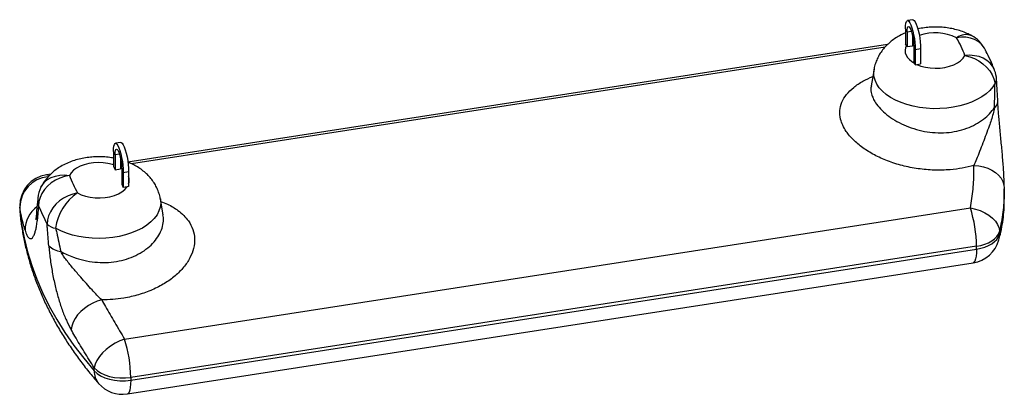
# Model space of a CAD drawing. Units: millimetres. Extents: x 0 to 42, y 0 to 29.8.
# Drawn here: x 34.8 to 35.3, y 20.6 to 20.8 of the extents above; entities that cross this region are included whole.
import ezdxf

# ---------------------------------------------------------------- set-up
doc = ezdxf.new("R2010")
doc.units = ezdxf.units.MM

msp = doc.modelspace()

# ---------------------------------------------------------------- linework, layer by layer
at = {"color": 7, "linetype": 'Continuous', "lineweight": 25}
for p, q in [((35.26171620952509, 20.76079350859802), (35.2591849099717, 20.76040195762428)), ((35.25824165414902, 20.75656824771295), (35.25824165414902, 20.74946376178979)), ((35.25896767482641, 20.75500406006986), (35.25896767482641, 20.7479201738891)), ((35.26149897437978, 20.75351854785765), (35.26149897437978, 20.74831172486285)), ((35.24976818108858, 20.74910747361002), (34.89027461197703, 20.69349965080092)), ((35.25864258122914, 20.74862057733976), (35.25824165414902, 20.74946376178979)), ((35.25896767482641, 20.7479201738891), (35.25864258122914, 20.74862057733976)), ((35.26149897437978, 20.74831172486285), (35.25896767482641, 20.7479201738891)), ((35.26212393982556, 20.74820399105841), (35.26212393982556, 20.74112010487765)), ((35.26538126005633, 20.74703135438907), (35.26284996050295, 20.74663980341533)), ((35.26284996050295, 20.74663980341533), (35.26284996050295, 20.73954626102325)), ((35.26538126005633, 20.74703135438907), (35.26538126005633, 20.73994746820831)), ((35.26257010032197, 20.74015886677928), (35.26212393982556, 20.74112010487765)), ((35.26284996050295, 20.73954626102325), (35.26257010032197, 20.74015886677928)), ((35.26284996050295, 20.73954626102325), (35.26356082217804, 20.73966587600285)), ((35.26356082217804, 20.73966587600285), (35.26538126005633, 20.73994746820831)), ((35.24332752064731, 20.73736702950697), (35.24198090842884, 20.72958194293832)), ((34.88693698892492, 20.70282124349416), (34.88440568937153, 20.70242969252041)), ((34.88346243354884, 20.6985959826091), (34.88346243354884, 20.69151209642833)), ((34.88418845422625, 20.69703179496601), (34.88418845422625, 20.68994790878524)), ((34.88671975377963, 20.69554628275378), (34.88671975377962, 20.69033945975898)), ((34.88689899508744, 20.69462256308218), (34.88671975377962, 20.69467310660665)), ((34.85372744884589, 20.68784639759644), (34.85176080494902, 20.68754218969192)), ((34.88346243354884, 20.69151209642833), (34.88418845422625, 20.68994790878524)), ((34.88418845422625, 20.68994790878524), (34.88671975377962, 20.69033945975898)), ((34.8873447192254, 20.69023172595454), (34.8873447192254, 20.68314783977377)), ((34.88807073990279, 20.68866753831146), (34.89060203945616, 20.68905908928521)), ((34.88807073990279, 20.68866753831146), (34.88807073990279, 20.6815836521307)), ((34.89060203945616, 20.68905908928521), (34.89060203945617, 20.68196554689313)), ((34.8873447192254, 20.68314783977377), (34.88807073990279, 20.6815836521307)), ((34.88989117778107, 20.68186524433614), (34.88807073990279, 20.6815836521307)), ((34.89060203945617, 20.68196554689313), (34.88989117778107, 20.68186524433614)), ((35.30498326317322, 20.68119433127377), (35.30497943699426, 20.68083750706421)), ((35.30498401733369, 20.67536960881098), (35.30498401733369, 20.68083748730601)), ((34.90693482985087, 20.66860599981618), (34.90563723985701, 20.6761076772065)), ((34.83905379152591, 20.67271848527776), (34.83905379152591, 20.67135758392462)), ((34.83907730428212, 20.67223382831819), (34.83907730428212, 20.67087292696503)), ((34.84798183676655, 20.67295732338275), (34.84732582480606, 20.66586002523722)), ((34.88867962794153, 20.60997025041025), (35.28894045082092, 20.67188410597965)), ((35.30277007096625, 20.66076457560328), (35.30277007096625, 20.65940367425014)), ((35.29184337594516, 20.65377785985329), (34.89158255306577, 20.59186400428387)), ((34.89158255306577, 20.59050310293073), (35.29184337594516, 20.65241695850014)), ((35.29184337594516, 20.65241695850014), (35.29184337594516, 20.65377785985329)), ((34.88999325396608, 20.58404365517112), (35.29025407684549, 20.64595751074052)), ((34.87431047825451, 20.59496421379638), (34.87431047825451, 20.59632511514953)), ((34.89158255306577, 20.59186400428387), (34.89158255306577, 20.59050310293073))]:
    msp.add_line(p, q, dxfattribs=at)
at = {"color": 8, "linetype": 'Continuous', "lineweight": 25}
for p, q in [((35.25896767482641, 20.75500406006986), (35.26102290386179, 20.75532197065813)), ((35.26181112195218, 20.75185337882666), (35.26149897437978, 20.7516491365586)), ((35.24854450782042, 20.74785327975486), (34.89203836483569, 20.69270756330033)), ((34.88624368326162, 20.69734970555427), (34.88418845422625, 20.69703179496601)), ((34.88734294204793, 20.69047177200944), (34.88671975377963, 20.69085702920482)), ((34.83905379152591, 20.67271848527777), (34.83907730428212, 20.67223382831819)), ((34.83905379152591, 20.67135758392463), (34.83907730428212, 20.67087292696503)), ((34.83907730428212, 20.67087292696503), (34.83912375687777, 20.66991049657623))]:
    msp.add_line(p, q, dxfattribs=at)
at = {"color": 7, "linetype": 'Continuous', "lineweight": 25, "flags": 128}
for points in [[(35.25824165414902, 20.75656824771295), (35.25829200542422, 20.75797114146561), (35.25844085865746, 20.75909576170056), (35.25868170824818, 20.75989295711701), (35.25900402791354, 20.76032788644989), (35.25939373073751, 20.76038154120034), (35.25983378483667, 20.76005157639829), (35.26030495773526, 20.75935241308894), (35.26078665691671, 20.75831460806387), (35.26125782981531, 20.75698351838262), (35.26169788391447, 20.75541731905152), (35.26208758673843, 20.75368446049682), (35.2624099064038, 20.75186067695252), (35.26265075599452, 20.750025676511), (35.26279960922776, 20.74825965749686), (35.26284996050295, 20.74663980341533)], [(35.25896767482641, 20.75500406006986), (35.25901353248871, 20.75609676730623), (35.25914844039495, 20.75692837272299), (35.25936455818802, 20.7574505464361), (35.2596493258873, 20.75763294160737), (35.25998619382923, 20.75746495809242), (35.26035558447349, 20.75695635848255), (35.26073603017849, 20.7561367007384), (35.26110542082274, 20.75505362038873), (35.26144228876467, 20.75377006212662), (35.26172705646396, 20.75236062169272), (35.26194317425702, 20.75090721064194), (35.26207808216327, 20.74949429594162), (35.26212393982556, 20.74820399105841)], [(35.26171620952509, 20.76079350859802), (35.26192503029089, 20.76077309217409), (35.26236508439005, 20.76044312737204), (35.26283625728865, 20.75974396406269), (35.2633179564701, 20.75870615903762), (35.2637891293687, 20.75737506935637), (35.26422918346785, 20.75580887002527), (35.26461888629182, 20.75407601147057), (35.26494120595718, 20.75225222792627), (35.2651820555479, 20.75041722748475), (35.26533090878115, 20.7486512084706), (35.26538126005633, 20.74703135438907)], [(35.25864258122914, 20.74862057733976), (35.25820422140685, 20.74749688134038), (35.25803796999087, 20.74634904827364), (35.2581469920659, 20.7451989305182), (35.25852921207608, 20.74406842394852), (35.25917735333925, 20.74297905108244), (35.26007907657999, 20.74195155133676), (35.26121721484409, 20.74100548619143), (35.26257010032197, 20.74015886677928)], [(35.26356082217804, 20.73966587600285), (35.26551536607774, 20.738918514199), (35.26765341846894, 20.73836330085635), (35.26991878320052, 20.73801482909385), (35.27225191786872, 20.73788225807521), (35.27459149881798, 20.73796907227115), (35.27687603295999, 20.73827298987432), (35.27904547404593, 20.73878602277384), (35.28104280091036, 20.73949468651329), (35.28281551620442, 20.74038035471344), (35.28431702622584, 20.74141974864447), (35.28550786557874, 20.74258554907946), (35.28635673447436, 20.74384711434767)], [(35.28635673447436, 20.74384711434767), (35.28863323755902, 20.7433013377807), (35.29085229589894, 20.74246026722243), (35.29295791429657, 20.74134512605001), (35.2948969600713, 20.73998405347414), (35.29662050379696, 20.73841139448088), (35.29808505397554, 20.73666683317832), (35.29925365449144, 20.73479439141705), (35.30009681715342, 20.73284131795318), (35.30059326579266, 20.73085689618428)], [(34.88346243354884, 20.6985959826091), (34.88351278482404, 20.69999887636176), (34.88366163805728, 20.70112349659671), (34.88390248764801, 20.70192069201317), (34.88422480731337, 20.70235562134605), (34.88461451013733, 20.7024092760965), (34.8850545642365, 20.70207931129445), (34.8855257371351, 20.7013801479851), (34.88600743631655, 20.70034234296003), (34.88647860921516, 20.69901125327877), (34.88691866331432, 20.69744505394767), (34.88730836613829, 20.69571219539296), (34.88763068580365, 20.69388841184866), (34.88787153539437, 20.69205341140714), (34.88802038862762, 20.690287392393), (34.88807073990279, 20.68866753831146)], [(34.88693698892493, 20.70282124349416), (34.88714580969073, 20.70280082707022), (34.88758586378989, 20.70247086226818), (34.88805703668849, 20.70177169895883), (34.88853873586994, 20.70073389393376), (34.88900990876854, 20.6994028042525), (34.88944996286769, 20.69783660492141), (34.88983966569166, 20.6961037463667), (34.89016198535703, 20.6942799628224), (34.89040283494775, 20.69244496238088), (34.89055168818099, 20.69067894336674), (34.89060203945616, 20.68905908928521)], [(34.88418845422625, 20.69703179496601), (34.88423431188855, 20.69812450220238), (34.8843692197948, 20.69895610761915), (34.88458533758785, 20.69947828133225), (34.88487010528715, 20.69966067650352), (34.88520697322907, 20.69949269298857), (34.88557636387333, 20.69898409337871), (34.88595680957832, 20.69816443563456), (34.88632620022258, 20.69708135528488), (34.88666306816451, 20.69579779702277), (34.88694783586379, 20.69438835658887), (34.88716395365686, 20.69293494553808), (34.8872988615631, 20.69152203083776), (34.8873447192254, 20.69023172595454)], [(35.29059598512016, 20.69194351686521), (35.29287354254981, 20.6917550743171), (35.29508354040821, 20.69131917522812), (35.29717431937467, 20.69064600886191), (35.29909700690358, 20.68975131067138), (35.3008066596339, 20.68865599447802), (35.30226331395285, 20.68738566360551), (35.30343292015657, 20.6859700123948), (35.30428813837154, 20.6844421320906), (35.30480897763176, 20.68283773732415), (35.30498326317322, 20.68119433127377)], [(34.86255731543624, 20.68725097549664), (34.86027720822784, 20.68678018796561), (34.85805324482615, 20.68601940361506), (34.85594018659104, 20.6849873554806), (34.85399006402909, 20.68370945601248), (34.85225089562986, 20.68221717133671), (34.8507655054913, 20.68054724645461), (34.84957046884837, 20.67874080045894), (34.8486952114693, 20.67684231404537), (34.84816128509559, 20.67489853425012), (34.84798183676655, 20.67295732338275)], [(34.86639680458343, 20.67897892255538), (34.86414502176773, 20.67844711105294), (34.86194868531819, 20.67762680534369), (34.85986187632742, 20.67653820407662), (34.8579359789585, 20.6752081122278), (34.85621841519634, 20.67366928107286), (34.85475147716102, 20.67195960174192), (34.85357128573547, 20.67012117221423), (34.85270690114941, 20.66819926072614), (34.85217960742008, 20.66624119111694), (34.85200238826909, 20.66429517755889)], [(34.86639680458343, 20.67897892255538), (34.86821845840308, 20.67811322857336), (34.87025972891375, 20.67743007427497), (34.87246627132844, 20.67694764729127), (34.87477934082276, 20.6766787912858), (34.87713735649971, 20.67663066401757), (34.87947754085914, 20.67680454677984), (34.88173759112443, 20.67719581028823), (34.8838573379306, 20.67779403792624), (34.88578034721458, 20.67858330306712), (34.88745542266042, 20.67954259308868), (34.88883796869986, 20.68064636879281), (34.88989117778107, 20.68186524433614)], [(34.83907730428212, 20.67087292696503), (34.83991221985838, 20.66429555506512), (34.84113736872553, 20.65773858086959), (34.84275130963976, 20.65120971788886), (34.84475214398902, 20.64471664656383), (34.8471375180266, 20.63826700523068), (34.84990462563994, 20.63186838113532), (34.85305021165178, 20.62552830150787), (34.85657057564943, 20.61925422470775), (34.8604615763379, 20.61305353144981), (34.86471863641164, 20.60693351612177), (34.8693367479392, 20.60090137820325), (34.87431047825451, 20.59496421379638)], [(35.28894045082092, 20.67188410597965), (35.29132769602945, 20.67136599422575), (35.29362564444345, 20.67060322575471), (35.29577334463529, 20.66961603245118), (35.2977138304033, 20.66843059890696), (35.29939563175923, 20.66707836789354), (35.30077414013269, 20.66559520636521), (35.30181279158129, 20.66402045411395), (35.30248403662301, 20.6623958803097), (35.30277007096625, 20.66076457560328)], [(35.29184337594516, 20.65377785985329), (35.29387762901619, 20.65418486826352), (35.29578999453089, 20.65475580521118), (35.29754107554296, 20.65547890873335), (35.2990947977538, 20.6563392820593), (35.30041915268487, 20.6573192005012), (35.30148685708948, 20.6583984766033), (35.30227591501927, 20.65955487602684), (35.30277007096625, 20.66076457560328)], [(35.29184337594516, 20.65241695850014), (35.29387762901619, 20.65282396691038), (35.29578999453089, 20.65339490385804), (35.29754107554296, 20.65411800738021), (35.2990947977538, 20.65497838070615), (35.30041915268487, 20.65595829914806), (35.30148685708948, 20.65703757525015), (35.30227591501927, 20.6581939746737), (35.30277007096625, 20.65940367425014)], [(34.87786093798302, 20.62846810253692), (34.87570675284147, 20.62779885293809), (34.87358975384337, 20.62688650524721), (34.87156077162258, 20.62575296557359), (34.86966852346831, 20.6244254510015), (34.86795844358868, 20.62293583608884), (34.86647159220355, 20.62131988753666), (34.86524366965969, 20.61961640540545), (34.86430415924042, 20.61786629149847), (34.86367561925125, 20.61611156728068), (34.86337314137906, 20.61439436491387)], [(34.88867962794153, 20.60997025041025), (34.88640470780921, 20.60909069099624), (34.88416661617273, 20.60795920185727), (34.88202897461296, 20.60660794750643), (34.88005254924559, 20.60507533965864), (34.87829352334045, 20.60340494531202), (34.87680190021595, 20.60164424828145), (34.87562008180943, 20.59984329938998), (34.87478166332941, 20.59805329368863), (34.87431047825451, 20.59632511514953)], [(34.87431047825451, 20.59632511514953), (34.87565294551809, 20.59506929688754), (34.87734529283404, 20.5939633060006), (34.8793383708085, 20.59303926283491), (34.88157429618465, 20.59232400358484), (34.88398813289649, 20.59183830091227), (34.88650977795152, 20.59159626066398), (34.88906599737182, 20.59160491220765), (34.89158255306577, 20.59186400428387)], [(34.87431047825451, 20.59496421379638), (34.87565294551809, 20.5937083955344), (34.87734529283404, 20.59260240464745), (34.8793383708085, 20.59167836148177), (34.88157429618465, 20.59096310223169), (34.88398813289649, 20.59047739955912), (34.88650977795152, 20.59023535931084), (34.88906599737182, 20.59024401085449), (34.89158255306577, 20.59050310293073)]]:
    msp.add_lwpolyline(points, dxfattribs=at)
at = {"color": 8, "linetype": 'Continuous', "lineweight": 25, "flags": 128}
for points in [[(35.29555954043593, 20.74731027247113), (35.29516698998113, 20.74795466124413), (35.29399557733007, 20.74937715711101), (35.29253955101461, 20.75056984496578), (35.29083476323489, 20.75150335687518), (35.28892319152393, 20.75215470667785), (35.2868519051214, 20.75250785597994), (35.28467190597272, 20.75255410907358), (35.28243687289196, 20.75229232705413)], [(35.30039397594592, 20.73688633153962), (35.30029683195287, 20.73713374394465), (35.29941665004021, 20.73879890857925), (35.29821488966296, 20.74028678762292), (35.29672114215, 20.74156074455563), (35.29497218852256, 20.74258941032965), (35.29301109382342, 20.74334745577969), (35.29088614671254, 20.74381621531097), (35.28864967044009, 20.74398414650809), (35.28635673447436, 20.74384711434767)], [(35.30059326579266, 20.73085689618428), (35.29950259015323, 20.7291019167295), (35.29808410360191, 20.72742685392964), (35.29635502473582, 20.72585204088654), (35.29433634234218, 20.72439659379931), (35.29205256062149, 20.72307817991829), (35.28953140173814, 20.72191280308747), (35.28680346930911, 20.72091460947845), (35.28390187691551, 20.72009571587414), (35.28086184614644, 20.71946606258664), (35.27772027905431, 20.71903329279474), (35.27451531021154, 20.7188026597655), (35.27128584380599, 20.71877696308642), (35.26807108139438, 20.71895651468204), (35.26491004604587, 20.71933913502759), (35.2618411086524, 20.71992017960558), (35.25890152215551, 20.72069259528428), (35.25612696934371, 20.72164700593364), (35.25355112970943, 20.7227718262394), (35.25120527062342, 20.72405340233389), (35.24911786778924, 20.72547617753633), (35.24731425958489, 20.72702288119089), (35.24581633948763, 20.72867473831022), (35.24464229031536, 20.73041169747948), (35.24380636351072, 20.73221267425475), (35.24331870614692, 20.73405580710094), (35.24318523775533, 20.73591872276261), (35.24332887232072, 20.7373748255995)], [(34.88346243354884, 20.69227606069425), (34.88295444636685, 20.69243061505479), (34.88081357029454, 20.69293174496044), (34.87856177693269, 20.69322966896476), (34.87625653607216, 20.69331678351474), (34.87395668157945, 20.69319086529136), (34.87172090985137, 20.69285512795273), (34.86960628177804, 20.69231814011573), (34.86766676644702, 20.69159360666963), (34.8659518637557, 20.69070001900282), (34.86450534108555, 20.6896601830695), (34.86336411628022, 20.68850063734102), (34.86255731543624, 20.68725097549664)], [(34.8491018968946, 20.68163246957246), (34.8496132070179, 20.68253757442072), (34.85078608331359, 20.68401682666454), (34.852255992119, 20.68526862267207), (34.85398584210017, 20.68626137491655), (34.85593198262853, 20.68697003252075), (34.85804530525056, 20.68737671338494), (34.86027248287905, 20.68747115541962), (34.86255731543624, 20.68725097549664)], [(34.90563658342721, 20.67611146786841), (34.90564830742493, 20.67604241430959), (34.90577895707629, 20.67417039700061), (34.90555035065358, 20.67230151476106), (34.90496529008118, 20.67045867362597), (34.90403094617903, 20.66866446045649), (34.90275877077308, 20.66694086610301), (34.90116435633557, 20.6653090158734), (34.8992672448752, 20.66378891060974), (34.89709068841967, 20.66239918154716), (34.89466136402621, 20.66115686195932), (34.89200904681307, 20.66007717838935), (34.88916624501955, 20.65917336402507), (34.88616780156731, 20.65845649650585), (34.8830504670067, 20.6579353621491), (34.879852449082, 20.65761634826032), (34.87661294443658, 20.65750336484689), (34.87337165819759, 20.65759779669483), (34.87016831732835, 20.65789848639617), (34.86704218371314, 20.65840174853474), (34.86403157294222, 20.65910141485661), (34.8611733846952, 20.6599889098716), (34.85850265047847, 20.66105335595915), (34.85605210426012, 20.66228170669028)], [(35.30240883784752, 20.65674852499839), (35.30258774783977, 20.6575046071882), (35.30277007096625, 20.65940367425014)], [(35.29184337594516, 20.65241695850014), (35.2917955785662, 20.65060390950289), (35.29165336335942, 20.64904145954732), (35.29142023213518, 20.64776808133682), (35.29110192535796, 20.64681512966903), (35.29070628079701, 20.64620606937668), (35.29025407684549, 20.64595751074053)], [(34.89158255306577, 20.59050310293073), (34.89153475568681, 20.58869005393347), (34.89139254048002, 20.5871276039779), (34.89115940925579, 20.5858542257674), (34.89084110247857, 20.58490127409961), (34.89044545791762, 20.58429221380726), (34.88999325396609, 20.58404365517111)]]:
    msp.add_lwpolyline(points, dxfattribs=at)
at = {"color": 8, "linetype": 'Continuous', "lineweight": 25}
for centre, radius, start, end in [((35.27242619866407, 20.73184225814558), 0.02276881456865215, 63.91742574555945, 109.6515932111352), ((35.28681197490837, 20.74662887900343), 0.007156546756438543, 66.82879946747691, 127.6866462901733), ((35.29905188536227, 20.73253030118411), 0.002275112727896861, 312.6483026895049, 0.3364723343491626), ((35.29845669248074, 20.72221931847112), 0.003454664696977742, 303.1073954435929, 356.5331604342808), ((34.85178421813082, 20.68628485083951), 0.0012575568245141, 32.82945113106722, 91.06679394908957), ((34.85382546061084, 20.67192983942028), 0.01475128890458443, 95.48813051631565, 178.8191869880291), ((34.8859692486915, 20.68496968884423), 0.004956990502305516, 339.163209885041, 20.83679011492143), ((34.85678533123909, 20.67561446494848), 0.009195755337563158, 174.2608254456377, 196.7952871271813), ((35.2458357683083, 20.67543504429217), 0.05914828522088379, 344.2740200581664, 359.9366139245912), ((34.85549649301908, 20.66130729073722), 0.0139049560948403, 126.3873352826651, 179.9389882707168), ((34.85540550472939, 20.66834889076961), 0.008454329027292673, 175.4119105236736, 197.1209315841625), ((34.88319314693386, 20.59473140190048), 0.008885719118110823, 178.4986397256123, 220.2363295628368)]:
    msp.add_arc(centre, radius, start, end, dxfattribs=at)
at = {"color": 7, "linetype": 'Continuous', "lineweight": 25}
for centre, radius, start, end in [((35.28243687289196, 20.74004421487584), 0.01499999999999883, 28.98232863510359, 61.35118883846087), ((35.2265160959572, 20.72120427983358), 0.06398124704141046, 20.72591964403666, 29.07100324478939), ((35.28635673447436, 20.73159900216938), 0.0150000000000057, 3.610723534336886, 20.63960627300261), ((34.85405379152591, 20.67271848527777), 0.01500000000000057, 98.79303893288841, 180), ((34.98053948228584, 20.73698554365226), 0.1280363970289442, 202.8575198809557, 206.9394030080321), ((34.86255731543624, 20.67500286331835), 0.01499999999999918, 153.7978721859815, 174.1411264317762), ((34.87945240081891, 20.6593372556775), 0.02358481865110756, 123.6115417239014, 172.8281845839108), ((34.85405379152591, 20.67135758392463), 0.01500000000000057, 179.9999999997829, 185.5462955941734), ((34.97152779822579, 20.72503727075618), 0.1340743283082387, 202.8575198808985, 206.9394030079662), ((35.22921043311354, 20.65302192282897), 0.06263750448840266, 0.6914875181051201, 17.52563143446798), ((34.85751922523291, 20.67031189763555), 0.008163112798824111, 227.4817390310813, 259.6462183308145), ((35.28796109026863, 20.66078121515469), 0.01500000000000132, 278.7930389328893, 344.4043907099476), ((34.85984586873894, 20.66132514489122), 0.01012379695253324, 225.9653640018724, 262.4084291521945), ((34.82894961023396, 20.59110806725957), 0.06263750448858668, 0.6914875180900827, 17.52563143441823), ((34.88770026738924, 20.59886735958527), 0.01499999999999988, 221.1760108238371, 278.7930389328624)]:
    msp.add_arc(centre, radius, start, end, dxfattribs=at)
for points, knots in [([(35.28962846766342, 20.75320783765389), (35.28907040928105, 20.7534989729394), (35.28765412549236, 20.75423783861764), (35.28524237021044, 20.75521686068901), (35.28239151688609, 20.75610654848752), (35.2794320283534, 20.75675924121754), (35.27640127828901, 20.75717792823872), (35.27333164683166, 20.75735834046949), (35.27024469893372, 20.75731012827163), (35.26717677168221, 20.75699449315031), (35.26510268452733, 20.75669024229821), (35.26408931996124, 20.75642091775316), (35.26405951779512, 20.7564129971537)], [0, 0, 0, 0, 0.07427300027734689, 0.1884957731182887, 0.3033913401417112, 0.4186714377667379, 0.5338034379424135, 0.6487805814954889, 0.7639199683071385, 0.8796726951743652, 0.9964612791421285, 1, 1, 1, 1]), ([(35.25824165414902, 20.75458617312665), (35.25824022442371, 20.7545856539203), (35.25725038660673, 20.75422619320972), (35.25550274325966, 20.75331459634392), (35.25305190655484, 20.75185785633133), (35.25091443261157, 20.75023883000645), (35.24901172080106, 20.74846558302625), (35.24735774205904, 20.7465473153203), (35.24596082764962, 20.7445022374731), (35.24481599025867, 20.74234819108094), (35.24394441280869, 20.74002500728811), (35.24344955133041, 20.73835522747048), (35.24334571684417, 20.73743385040408), (35.2433397291223, 20.73738071825293)], [0, 0, 0, 0, 0.0001873287646614969, 0.1296928113147724, 0.2456549000953062, 0.3587101843872823, 0.4685430817797401, 0.5753897574246922, 0.6797505592419156, 0.7821877960690315, 0.8832314672532756, 0.9932664230997181, 1, 1, 1, 1]), ([(35.30039397594592, 20.73688633153962), (35.30005384306453, 20.73775852820698), (35.29912652663866, 20.74013642914074), (35.29753575969417, 20.74362208666878), (35.29615826393052, 20.74619283705502), (35.29555841077522, 20.74731231253463)], [0, 0, 0, 0, 0.2464276661713234, 0.671844550000407, 1, 1, 1, 1]), ([(35.30034366517809, 20.71932552473141), (35.30039643353521, 20.72122767195988), (35.30050213864597, 20.7250380366269), (35.30056285783362, 20.72891521744733), (35.30059326579266, 20.73085689618428)], [0, 0, 0, 0, 0.4992034607435062, 0.9999999999999999, 0.9999999999999999, 0.9999999999999999, 0.9999999999999999]), ([(35.30191478782159, 20.72200692252794), (35.30183491148841, 20.72365632557316), (35.30166637230158, 20.72713656855578), (35.30144233020586, 20.73068251182798), (35.30132446912014, 20.73254791449984)], [0, 0, 0, 0, 0.4739333010529719, 1, 1, 1, 1]), ([(35.30494693527041, 20.6825078391125), (35.30494024949844, 20.68300720662643), (35.30492012786269, 20.68451011328835), (35.30479380550234, 20.68718523668736), (35.30459703432903, 20.69047730577984), (35.30434677509822, 20.6938477775677), (35.30405880237831, 20.697284141596), (35.30374160187327, 20.70076819722721), (35.30340240810694, 20.70429452232542), (35.30305806389506, 20.70784122244065), (35.30272283660805, 20.71136910257719), (35.3024293654276, 20.71463692723911), (35.30219304747305, 20.71751600024597), (35.30202014642295, 20.71992870129296), (35.30194579600378, 20.72135207515564), (35.30191135893934, 20.7220113426888)], [0, 0, 0, 0, 0.04619612126935423, 0.1390327894249397, 0.2286917042486862, 0.3165683049652246, 0.4032347245689951, 0.4888731568518905, 0.5730971826534328, 0.6578637067842458, 0.7419928708087021, 0.8235575386853969, 0.8903803979736054, 0.9492272223703421, 1, 1, 1, 1]), ([(35.30034366517809, 20.71932552473141), (35.30012343154063, 20.71831169265233), (35.29968137716601, 20.71627672237775), (35.29880915061835, 20.71339481031187), (35.2972471421029, 20.7088026430213), (35.29530092429194, 20.70381504043183), (35.29330951999231, 20.69858877822315), (35.29190502298508, 20.69493893938341), (35.29101265464957, 20.69289696620728), (35.29059598512016, 20.69194351686521)], [0, 0, 0, 0, 0.0974045371186878, 0.1955110138425802, 0.2936574792252022, 0.576305612127146, 0.723770419673102, 0.8710213656578994, 1, 1, 1, 1]), ([(34.88346243354884, 20.69541980356232), (34.88312230553348, 20.69548910028937), (34.88179176610727, 20.69576018065701), (34.8794020188617, 20.69599110978478), (34.8763287409066, 20.69611143534787), (34.87324332119107, 20.69597876603986), (34.87017342422241, 20.69561020302466), (34.86713771946044, 20.69499318448181), (34.8641588436488, 20.69411810829496), (34.86126588630597, 20.69297081466867), (34.85861255640778, 20.69159756236148), (34.85624341391914, 20.69004458220815), (34.85418564211714, 20.68837204469914), (34.85236968082771, 20.68654519459354), (34.85081170603296, 20.68458466650729), (34.84975801188779, 20.68291946040832), (34.84924391605341, 20.68191087316799), (34.84909868584585, 20.68162595093276)], [0, 0, 0, 0, 0.02578994976347587, 0.1008871466314931, 0.1759309126363107, 0.2511734627062424, 0.3268928233480646, 0.4034038436234327, 0.4810339460017007, 0.5599511588017749, 0.6399765861859953, 0.7107765992263725, 0.7796754854385575, 0.8466126673498185, 0.9118095663277462, 0.9750865225306908, 1, 1, 1, 1]), ([(34.90561829177948, 20.67611543624083), (34.90560567830558, 20.67622095258239), (34.90549568826576, 20.67714105966012), (34.9050021923167, 20.6788229941009), (34.90413794286985, 20.68111399586555), (34.9029814346262, 20.68328055411321), (34.90158349426545, 20.68531735258392), (34.899942807106, 20.68721498667876), (34.89806606087777, 20.68896523230255), (34.89595774637882, 20.69056418200879), (34.89361199864183, 20.69197876769655), (34.89169015549999, 20.69296073484186), (34.89051500688481, 20.6933932638949), (34.89024035761303, 20.69349435220655)], [0, 0, 0, 0, 0.01310452794848306, 0.1142720524437164, 0.2150037553491706, 0.3159540511965837, 0.4178280198616622, 0.5213771425348964, 0.627357218422503, 0.7364202004433958, 0.848921411556389, 0.9646907431428143, 1, 1, 1, 1]), ([(35.28894045082092, 20.67188410597965), (35.28940662502091, 20.67486666993975), (35.29034160099681, 20.68084860898613), (35.29065958888836, 20.6874764132378), (35.29060769559278, 20.69112105152767), (35.29059598512016, 20.69194351686521)], [0, 0, 0, 0, 0.4350268069470771, 0.8725056285514836, 1, 1, 1, 1]), ([(34.84763811258041, 20.6765649069983), (34.84761909419848, 20.67639174919638), (34.84740441156241, 20.67443711533133), (34.84717518625715, 20.67192949781817), (34.84700202691582, 20.6695349377878), (34.8469650439496, 20.66902351326955)], [0, 0, 0, 0, 0.0710114344654368, 0.8015887997977398, 1, 1, 1, 1]), ([(35.30240883784752, 20.65674852499839), (35.30264783285006, 20.6576452283184), (35.30329374447387, 20.6600686727057), (35.30409258794564, 20.66405439070115), (35.3046987196965, 20.66869632537284), (35.30498507528594, 20.67250525715797), (35.30495432157733, 20.67476150012762), (35.3049446880383, 20.67546826382085)], [0, 0, 0, 0, 0.1458782231628809, 0.3942527626096035, 0.6415058406259319, 0.887702406393524, 1, 1, 1, 1]), ([(34.84159154480778, 20.6613220975042), (34.84138349780907, 20.66203474342101), (34.8407041638401, 20.66436173963887), (34.83977902570711, 20.66808980807993), (34.83931139742543, 20.6708513898049), (34.83907730428212, 20.67223382831819)], [0, 0, 0, 0, 0.1806360201534964, 0.5898291504840817, 1, 1, 1, 1]), ([(34.83912401509003, 20.66990783374805), (34.83924617054107, 20.66875290796646), (34.83958589904285, 20.66554092518463), (34.84039444785299, 20.66028603528758), (34.84163846292276, 20.65415482242422), (34.84320014948715, 20.64805082721256), (34.84507336583314, 20.64197792635845), (34.84725890545227, 20.63594125859499), (34.84975544730584, 20.6299461096521), (34.85256190991276, 20.62399804275235), (34.85567671997659, 20.61810286955932), (34.85909784840985, 20.61226660613077), (34.86282293524772, 20.60649551805563), (34.86684838055801, 20.6007957079578), (34.87110106413097, 20.59526739185005), (34.87435340251966, 20.5913527039169), (34.87613775708775, 20.5893041852989), (34.87640990794375, 20.58899174397957)], [0, 0, 0, 0, 0.0404273379615889, 0.1124331238572076, 0.1845104529550674, 0.2567255739111518, 0.3291139093249869, 0.401704829446118, 0.4745208497520186, 0.5475772049125597, 0.6208817857550019, 0.6944354309606979, 0.7682325384107291, 0.8422619363630803, 0.9165079359048008, 0.987265739041897, 1, 1, 1, 1]), ([(34.84696409197922, 20.66899838286545), (34.84695436131592, 20.66885084397517), (34.84691954503425, 20.66832295030537), (34.8468308202618, 20.66765102011809), (34.84672554830444, 20.6670178284731), (34.84662289547987, 20.66655215007569), (34.84656594160967, 20.66636935046946), (34.84658064636645, 20.66641146629791), (34.84658238458955, 20.66641644473494)], [0, 0, 0, 0, 0.08437167124490028, 0.3018815654533034, 0.5386246918252331, 0.7638201296315383, 0.9720815983619725, 1, 1, 1, 1]), ([(34.84159154480778, 20.6613220975042), (34.84187996661854, 20.66047888469427), (34.84238751223965, 20.65899505457678), (34.84317847771966, 20.65783891152803), (34.84390267695853, 20.65732885259775), (34.84467652648819, 20.65741059953631), (34.84547035127932, 20.65823044740995), (34.84615558589957, 20.65972138505961), (34.84668256073554, 20.66152499950932), (34.84707504780859, 20.66340686417021), (34.84724239654211, 20.66504390983953), (34.84732582480606, 20.66586002523722)], [0, 0, 0, 0, 0.1423359737803618, 0.2504734299673007, 0.3590456912073431, 0.4672285587221349, 0.60043439189517, 0.7336520476285537, 0.8224876207077896, 0.9115048597987059, 1, 1, 1, 1]), ([(34.85280888740031, 20.65404694742372), (34.8526026834344, 20.65680236238901), (34.85234854424925, 20.66019831508518), (34.85205731865232, 20.66364505958138), (34.85200238826909, 20.66429517755889)], [0, 0, 0, 0, 0.8113820220146059, 1, 1, 1, 1]), ([(34.85605210426012, 20.66228170669028), (34.8562236390915, 20.66157238342235), (34.85711755433486, 20.65787590454083), (34.85788678580133, 20.65423352258682), (34.85850840820657, 20.65129008315446)], [0, 0, 0, 0, 0.1918916056782501, 1, 1, 1, 1]), ([(34.85280888740031, 20.65404694742372), (34.85289364829129, 20.65305066592364), (34.85306325863505, 20.65105706196623), (34.85359083496418, 20.64685713455969), (34.85444751183087, 20.64148889243534), (34.8557552629799, 20.63520347434392), (34.85730234662778, 20.62925390488234), (34.85907553171813, 20.6237519366992), (34.86109251969695, 20.61866250928997), (34.86261298747728, 20.61581697990798), (34.86337314137906, 20.61439436491387)], [0, 0, 0, 0, 0.07215832045293467, 0.14439203498625, 0.2927970990098834, 0.441297684925334, 0.5799513324052458, 0.7185659495046003, 0.8592977803633112, 1, 1, 1, 1]), ([(34.87786093798302, 20.62846810253692), (34.87711291170061, 20.62918338252104), (34.87560232315334, 20.63062784213095), (34.87319178518938, 20.63325604365168), (34.87062726826293, 20.63613763460571), (34.86768771472612, 20.63947373472667), (34.86449015782937, 20.64311743622251), (34.8617641924682, 20.64642970076461), (34.85975791326128, 20.64915728819592), (34.85892605317914, 20.65057720001037), (34.85850840820657, 20.65129008315446)], [0, 0, 0, 0, 0.1163892659884132, 0.2350402604312678, 0.3683924377548677, 0.5027912908408297, 0.6718415029147212, 0.8411704375883704, 0.920257781733531, 1, 1, 1, 1]), ([(34.87786093798302, 20.62846810253692), (34.87845457748916, 20.62741530978479), (34.88043140192589, 20.62390950126342), (34.88397470861055, 20.61779248648224), (34.88711004638142, 20.61257978239874), (34.88867962794153, 20.60997025041025)], [0, 0, 0, 0, 0.1765004179473573, 0.5877478430688219, 1, 1, 1, 1]), ([(34.87431047825451, 20.59632511514953), (34.87272362387647, 20.59886363774112), (34.86954612859504, 20.6039467403044), (34.86596686946369, 20.60992569176), (34.86397143327559, 20.61336358186762), (34.86337314137906, 20.61439436491387)], [0, 0, 0, 0, 0.4112462947878555, 0.8234738985966921, 1, 1, 1, 1])]:
    msp.add_open_spline(points, degree=3, knots=knots, dxfattribs=at)
at = {"color": 8, "linetype": 'Continuous', "lineweight": 25}
for points, knots in [([(35.29059598512016, 20.69194351686521), (35.28878216977763, 20.69149757792555), (35.2851545357728, 20.69060569923002), (35.2788369237634, 20.68980939020385), (35.27177983033334, 20.68961631646549), (35.26411698879638, 20.69026886423744), (35.25667421049501, 20.69176192082362), (35.24968723872421, 20.69398514272869), (35.24336506642553, 20.69686154914868), (35.23787896366273, 20.70023056707589), (35.23339336527317, 20.70399543984001), (35.23033378341977, 20.70761123722048), (35.22845833092595, 20.71091553841457), (35.22728737301802, 20.71423991353881), (35.22699253375507, 20.71792837498382), (35.22794157755084, 20.72185537700848), (35.23016640665928, 20.72552097804504), (35.23355041461509, 20.72885718683719), (35.237736635056, 20.73173070386639), (35.24115260594338, 20.73328341800324), (35.24274648213666, 20.73400790722733)], [0, 0, 0, 0, 0.04640052845258757, 0.09280114183098279, 0.1536010166147089, 0.2143982365924093, 0.2750501831859822, 0.3356934707587289, 0.3951648554542715, 0.4546225459715869, 0.5132741111951057, 0.5719152818637352, 0.6132427291800806, 0.6545702027352982, 0.7133246135135284, 0.7720896307334816, 0.8309844672562224, 0.889892458331075, 0.9486243310751077, 1, 1, 1, 1]), ([(35.24207773341254, 20.72955061214445), (35.24199543548552, 20.72922524316634), (35.24168796347035, 20.72800963714818), (35.24202137285257, 20.72601933139164), (35.24283856981413, 20.72367351076834), (35.24415559174406, 20.72132421977041), (35.24625331496241, 20.71868345555404), (35.24930715539767, 20.71588956937365), (35.25305084490034, 20.71329459137756), (35.25732536034922, 20.71105196256224), (35.26209514786074, 20.70923192499236), (35.26712909728318, 20.70797320224482), (35.27237086355385, 20.707330316937), (35.27753063853149, 20.70736225685187), (35.28256776822128, 20.708071515402), (35.28722705924896, 20.70940589976187), (35.29150100822947, 20.71133301971854), (35.29512043563839, 20.71369255690734), (35.29816372295046, 20.71638647743798), (35.29961122597694, 20.7183380336757), (35.30034366517809, 20.71932552473141)], [0, 0, 0, 0, 0.0224587844083241, 0.0839079178538485, 0.1263327711148544, 0.1693777822401065, 0.2289786085989351, 0.2903178262526447, 0.3501444315856321, 0.4116811139664993, 0.471712823531633, 0.5335244007766003, 0.5928050004899948, 0.6539388146740354, 0.7119876655377757, 0.7718348021449107, 0.8295574371055705, 0.8889576757698308, 0.943812379134426, 1, 1, 1, 1]), ([(35.30497943699426, 20.68083750706421), (35.30497496424577, 20.68011628968581), (35.30495269853698, 20.67652601043218), (35.30447349717934, 20.669886925315), (35.3033390016389, 20.66381136713303), (35.30277007096625, 20.66076457560328)], [0, 0, 0, 0, 0.1113605776116999, 0.5543620875580183, 1, 1, 1, 1]), ([(34.90584922872347, 20.67488211898391), (34.90692997932995, 20.67448108157117), (34.90997402047938, 20.67335151996878), (34.91356180033714, 20.67111261723399), (34.91676118968897, 20.66842252198186), (34.91928533620433, 20.66544553401275), (34.92117389278471, 20.66176335247741), (34.92201344299576, 20.65736929772928), (34.92151733871657, 20.65279805022822), (34.9197707582026, 20.64822414376919), (34.91679849445383, 20.64382372706605), (34.91275953433154, 20.63974664228069), (34.9077438518988, 20.63614600067513), (34.9019093175499, 20.63310996691587), (34.89537395627163, 20.63076416562951), (34.88901208688583, 20.62933525493425), (34.88312709398738, 20.62859763997969), (34.8796163205449, 20.62851128161631), (34.87786093798302, 20.62846810253692)], [0, 0, 0, 0, 0.03851730768006221, 0.1084878128592166, 0.1572784519338412, 0.206066492362712, 0.2750936310314039, 0.3441236821346483, 0.413614750458453, 0.4831208618480748, 0.5525991489158133, 0.6220914124095602, 0.6914595953733537, 0.7608346055508304, 0.8309542332684475, 0.9010755794613413, 0.9505379069304923, 1, 1, 1, 1]), ([(34.85850840820657, 20.65129008315446), (34.85945857118082, 20.6507979577228), (34.86135887448988, 20.6498137185853), (34.86499064411932, 20.64836331864416), (34.86940498753758, 20.64706948234885), (34.87458168385575, 20.64620938794599), (34.8798038963027, 20.64602440753966), (34.88488461716283, 20.64649758549422), (34.88969009102635, 20.6476428384756), (34.89409965348232, 20.6493676782673), (34.898000508932, 20.65163308979114), (34.90133476137577, 20.65433273424533), (34.9039787470939, 20.65737617298295), (34.90590886886302, 20.66065319446533), (34.90695298380501, 20.66400847019274), (34.90727655594716, 20.66670400351256), (34.90693038045754, 20.6681569754697), (34.90683197377265, 20.66857000919918)], [0, 0, 0, 0, 0.04907138697435197, 0.09814160472948627, 0.1721969216563937, 0.2462378094689546, 0.3190350635449128, 0.3918244616132481, 0.4632600335277558, 0.5347037154663908, 0.6062172054002496, 0.6777431426640297, 0.7505245394661028, 0.823309334267348, 0.8970205332243281, 0.9707262118772115, 1, 1, 1, 1])]:
    msp.add_open_spline(points, degree=3, knots=knots, dxfattribs=at)

doc.saveas('drawing.dxf')
